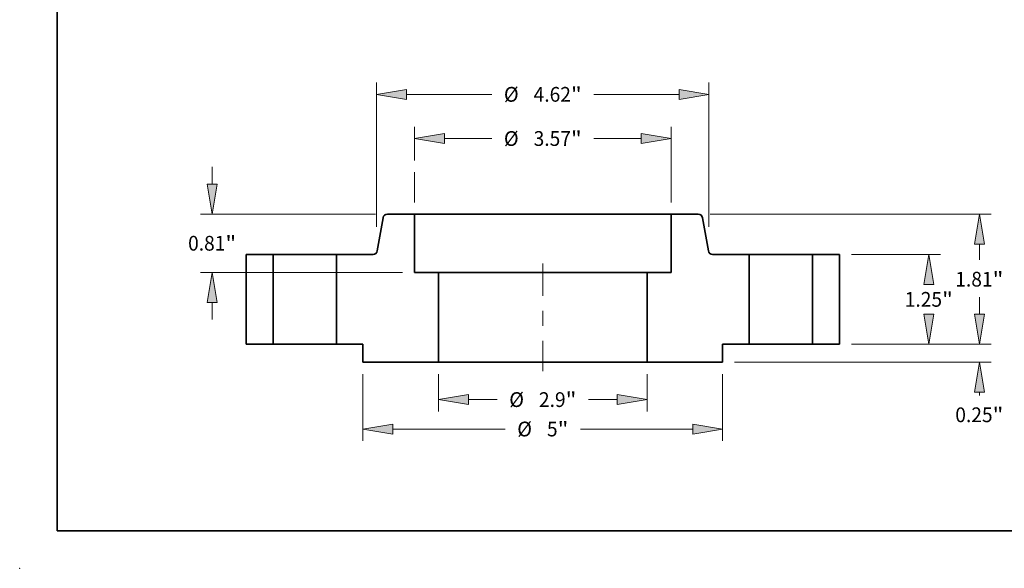
# Model space of a CAD drawing. Extents: x 0 to 10.8, y 0 to 8.2.
# Drawn here: x 0 to 6.6, y 0 to 3.7 of the extents above; entities that cross this region are included whole.
import ezdxf
from ezdxf.enums import TextEntityAlignment as Align

# ---------------------------------------------------------------- set-up
doc = ezdxf.new("R2010")
doc.units = 0
doc.header["$MEASUREMENT"] = 0
doc.linetypes.add('DASHDOT', pattern=[18.5, 12, -3, 0.5, -3])
doc.layers.get('0').update_dxf_attribs({"lineweight": 13})
doc.layers.add('1', color=7, linetype='Continuous', lineweight=13)
doc.styles.get("Standard").update_dxf_attribs({"font": 'isocp.shx'})

# ---------------------------------------------------------------- blocks, each defined once
blk = doc.blocks.new('BLOCK14')
at = {"color": 7, "lineweight": 13, "ltscale": 0.012977}
for p, q in [((-1.45, -0.414042), (-1.45, -0.933109)), ((1.45, -0.414042), (1.45, -0.933109))]:
    blk.add_line(p, q, dxfattribs=at)
at = {"color": 7, "lineweight": 13, "ltscale": 0.00999}
for p, q in [((-1.033339, -0.769067), (-0.633745, -0.769067)), ((0.633745, -0.769067), (1.033339, -0.769067))]:
    blk.add_line(p, q, dxfattribs=at)
at = {"color": 7, "lineweight": 13, "ltscale": 0.03937}
for points in [[(-1.033339, -0.699623), (-1.45, -0.769067), (-1.033339, -0.83851)], [(1.033339, -0.83851), (1.45, -0.769067), (1.033339, -0.699623)]]:
    blk.add_lwpolyline(points, close=True, dxfattribs=at)
for points in [[(-1.033339, -0.699623), (-1.45, -0.769067), (-1.033339, -0.699623), (-1.033339, -0.83851)], [(1.033339, -0.83851), (1.45, -0.769067), (1.033339, -0.83851), (1.033339, -0.699623)]]:
    blk.add_solid(points, dxfattribs=at)
for s, p, p2 in [('%%c', (-0.467078, -0.871593), (-0.262025, -0.871593)), ('2.9', (-0.053692, -0.871593), (0.316706, -0.871593)), ('"', (0.316706, -0.871593), (0.467078, -0.871593))]:
    blk.add_text(s, height=0.205052, dxfattribs=at).set_placement(p, p2, align=Align.FIT)
blk = doc.blocks.new('BLOCK15')
at = {"color": 7, "lineweight": 13, "ltscale": 0.011688}
blk.add_line((-1.785, 2.557955), (-1.785, 3.025466), dxfattribs=at)
at = {"color": 7, "lineweight": 13, "ltscale": 0.03937}
blk.add_line((1.785, 1.974042), (1.785, 3.025466), dxfattribs=at)
at = {"color": 7, "lineweight": 13, "ltscale": 0.016513}
for p, q in [((-1.368339, 2.861424), (-0.707824, 2.861424)), ((0.707824, 2.861424), (1.368339, 2.861424))]:
    blk.add_line(p, q, dxfattribs=at)
at = {"color": 7, "lineweight": 13, "ltscale": 0.010541}
blk.add_line((-1.785, 1.974042), (-1.785, 2.395668), dxfattribs=at)
at = {"color": 7, "lineweight": 13, "ltscale": 0.03937}
for points in [[(-1.368339, 2.930867), (-1.785, 2.861424), (-1.368339, 2.791981)], [(1.368339, 2.791981), (1.785, 2.861424), (1.368339, 2.930867)]]:
    blk.add_lwpolyline(points, close=True, dxfattribs=at)
for points in [[(-1.368339, 2.930867), (-1.785, 2.861424), (-1.368339, 2.930867), (-1.368339, 2.791981)], [(1.368339, 2.791981), (1.785, 2.861424), (1.368339, 2.791981), (1.368339, 2.930867)]]:
    blk.add_solid(points, dxfattribs=at)
for s, p, p2 in [('%%c', (-0.541158, 2.758898), (-0.336105, 2.758898)), ('3.57', (-0.127772, 2.758898), (0.390786, 2.758898)), ('"', (0.390786, 2.758898), (0.541158, 2.758898))]:
    blk.add_text(s, height=0.205052, dxfattribs=at).set_placement(p, p2, align=Align.FIT)
blk = doc.blocks.new('BLOCK16')
at = {"color": 7, "lineweight": 13, "ltscale": 0.03937}
for p, q in [((-2.5, -0.414042), (-2.5, -1.342307)), ((2.5, -0.414042), (2.5, -1.342307)), ((-2.083339, -1.178266), (-0.522625, -1.178266)), ((0.522625, -1.178266), (2.083339, -1.178266))]:
    blk.add_line(p, q, dxfattribs=at)
for points in [[(-2.083339, -1.108822), (-2.5, -1.178266), (-2.083339, -1.247709)], [(2.083339, -1.247709), (2.5, -1.178266), (2.083339, -1.108822)]]:
    blk.add_lwpolyline(points, close=True, dxfattribs=at)
for points in [[(-2.083339, -1.108822), (-2.5, -1.178266), (-2.083339, -1.108822), (-2.083339, -1.247709)], [(2.083339, -1.247709), (2.5, -1.178266), (2.083339, -1.247709), (2.083339, -1.108822)]]:
    blk.add_solid(points, dxfattribs=at)
for s, p, p2 in [('%%c', (-0.355958, -1.280792), (-0.150906, -1.280792)), ('5', (0.057427, -1.280792), (0.205587, -1.280792)), ('"', (0.205587, -1.280792), (0.355958, -1.280792))]:
    blk.add_text(s, height=0.205052, dxfattribs=at).set_placement(p, p2, align=Align.FIT)
blk = doc.blocks.new('BLOCK17')
at = {"color": 7, "lineweight": 13, "ltscale": 0.005988}
for p, q in [((-4.596879, 2.226661), (-4.596879, 2.466168)), ((-4.596879, 0.343832), (-4.596879, 0.583339))]:
    blk.add_line(p, q, dxfattribs=at)
at = {"color": 7, "lineweight": 13, "ltscale": 0.03937}
for p, q in [((-2.324953, 1.81), (-4.760921, 1.81)), ((-1.949042, 1), (-4.760921, 1))]:
    blk.add_line(p, q, dxfattribs=at)
for points in [[(-4.666322, 2.226661), (-4.596879, 1.81), (-4.527435, 2.226661)], [(-4.527435, 0.583339), (-4.596879, 1), (-4.666322, 0.583339)]]:
    blk.add_lwpolyline(points, close=True, dxfattribs=at)
for points in [[(-4.666322, 2.226661), (-4.596879, 1.81), (-4.666322, 2.226661), (-4.527435, 2.226661)], [(-4.527435, 0.583339), (-4.596879, 1), (-4.527435, 0.583339), (-4.666322, 0.583339)]]:
    blk.add_solid(points, dxfattribs=at)
for s, p, p2 in [('0.81', (-4.931343, 1.302474), (-4.412786, 1.302474)), ('"', (-4.412786, 1.302474), (-4.262414, 1.302474))]:
    blk.add_text(s, height=0.205052, dxfattribs=at).set_placement(p, p2, align=Align.FIT)
blk = doc.blocks.new('BLOCK18')
at = {"color": 7, "lineweight": 13, "ltscale": 0.03937}
for p, q in [((-2.31, 1.634899), (-2.31, 3.639906)), ((2.31, 1.634899), (2.31, 3.639906)), ((-1.893339, 3.475864), (-0.707824, 3.475864)), ((0.707824, 3.475864), (1.893339, 3.475864))]:
    blk.add_line(p, q, dxfattribs=at)
for points in [[(-1.893339, 3.545308), (-2.31, 3.475864), (-1.893339, 3.406421)], [(1.893339, 3.406421), (2.31, 3.475864), (1.893339, 3.545308)]]:
    blk.add_lwpolyline(points, close=True, dxfattribs=at)
for points in [[(-1.893339, 3.545308), (-2.31, 3.475864), (-1.893339, 3.545308), (-1.893339, 3.406421)], [(1.893339, 3.406421), (2.31, 3.475864), (1.893339, 3.406421), (1.893339, 3.545308)]]:
    blk.add_solid(points, dxfattribs=at)
for s, p, p2 in [('%%c', (-0.541158, 3.373338), (-0.336105, 3.373338)), ('4.62', (-0.127772, 3.373338), (0.390786, 3.373338)), ('"', (0.390786, 3.373338), (0.541158, 3.373338))]:
    blk.add_text(s, height=0.205052, dxfattribs=at).set_placement(p, p2, align=Align.FIT)
blk = doc.blocks.new('BLOCK19')
at = {"color": 7, "lineweight": 13, "ltscale": 0.005988}
blk.add_line((6.068568, 0.416661), (6.068568, 0.656168), dxfattribs=at)
at = {"color": 7, "lineweight": 13, "ltscale": 0.03937}
for p, q in [((4.289042, 0), (6.23261, 0)), ((2.664042, -0.25), (6.23261, -0.25))]:
    blk.add_line(p, q, dxfattribs=at)
at = {"color": 7, "lineweight": 13, "ltscale": 0.001112}
blk.add_line((6.068568, -0.711154), (6.068568, -0.666661), dxfattribs=at)
at = {"color": 7, "lineweight": 13, "ltscale": 0.03937}
for points in [[(5.999125, 0.416661), (6.068568, 0), (6.138011, 0.416661)], [(6.138011, -0.666661), (6.068568, -0.25), (5.999125, -0.666661)]]:
    blk.add_lwpolyline(points, close=True, dxfattribs=at)
for points in [[(5.999125, 0.416661), (6.068568, 0), (5.999125, 0.416661), (6.138011, 0.416661)], [(6.138011, -0.666661), (6.068568, -0.25), (6.138011, -0.666661), (5.999125, -0.666661)]]:
    blk.add_solid(points, dxfattribs=at)
for s, p, p2 in [('0.25', (5.734103, -1.082873), (6.252661, -1.082873)), ('"', (6.252661, -1.082873), (6.403033, -1.082873))]:
    blk.add_text(s, height=0.205052, dxfattribs=at).set_placement(p, p2, align=Align.FIT)
blk = doc.blocks.new('BLOCK20')
at = {"color": 7, "lineweight": 13, "ltscale": 0.03937}
for p, q in [((4.289042, 1.25), (5.530358, 1.25)), ((4.289042, 0), (5.530358, 0))]:
    blk.add_line(p, q, dxfattribs=at)
for points in [[(5.435759, 0.833339), (5.366316, 1.25), (5.296872, 0.833339)], [(5.296872, 0.416661), (5.366316, 0), (5.435759, 0.416661)]]:
    blk.add_lwpolyline(points, close=True, dxfattribs=at)
for points in [[(5.435759, 0.833339), (5.366316, 1.25), (5.435759, 0.833339), (5.296872, 0.833339)], [(5.296872, 0.416661), (5.366316, 0), (5.296872, 0.416661), (5.435759, 0.416661)]]:
    blk.add_solid(points, dxfattribs=at)
for s, p, p2 in [('1.25', (5.031851, 0.522474), (5.550409, 0.522474)), ('"', (5.550409, 0.522474), (5.700781, 0.522474))]:
    blk.add_text(s, height=0.205052, dxfattribs=at).set_placement(p, p2, align=Align.FIT)
blk = doc.blocks.new('BLOCK21')
at = {"color": 7, "lineweight": 13, "ltscale": 0.03937}
for p, q in [((2.324953, 1.81), (6.23261, 1.81)), ((4.289042, 0), (6.23261, 0))]:
    blk.add_line(p, q, dxfattribs=at)
at = {"color": 7, "lineweight": 13, "ltscale": 0.005477}
blk.add_line((6.068568, 1.174272), (6.068568, 1.393339), dxfattribs=at)
at = {"color": 7, "lineweight": 13, "ltscale": 0.005481}
blk.add_line((6.068568, 0.416661), (6.068568, 0.635886), dxfattribs=at)
at = {"color": 7, "lineweight": 13, "ltscale": 0.03937}
for points in [[(6.138011, 1.393339), (6.068568, 1.81), (5.999125, 1.393339)], [(5.999125, 0.416661), (6.068568, 0), (6.138011, 0.416661)]]:
    blk.add_lwpolyline(points, close=True, dxfattribs=at)
for points in [[(6.138011, 1.393339), (6.068568, 1.81), (6.138011, 1.393339), (5.999125, 1.393339)], [(5.999125, 0.416661), (6.068568, 0), (5.999125, 0.416661), (6.138011, 0.416661)]]:
    blk.add_solid(points, dxfattribs=at)
for s, p, p2 in [('1.81', (5.734103, 0.802553), (6.252661, 0.802553)), ('"', (6.252661, 0.802553), (6.403033, 0.802553))]:
    blk.add_text(s, height=0.205052, dxfattribs=at).set_placement(p, p2, align=Align.FIT)
blk = doc.blocks.new('BLOCK22')
at = {"color": 7, "lineweight": 5, "ltscale": 0.03937}
for p, q in [((1.785, 1), (1.785, 1.81)), ((2.87, 1.25), (2.87, 0)), ((1.45, -0.25), (1.45, 1)), ((2.5, -0.25), (1.45, -0.25))]:
    blk.add_line(p, q, dxfattribs=at)
at = {"color": 7, "lineweight": 5, "ltscale": 0.009398}
blk.add_line((1.785, 1.81), (2.160911, 1.81), dxfattribs=at)
at = {"color": 7, "lineweight": 5, "ltscale": 0.00011}
for p, q in [((2.160911, 1.81), (2.165316, 1.809838)), ((2.165316, 1.809838), (2.169698, 1.809353)), ((2.169698, 1.809353), (2.174032, 1.808548)), ((2.174032, 1.808548), (2.178295, 1.807426)), ((2.178295, 1.807426), (2.182465, 1.805995)), ((2.182465, 1.805995), (2.186518, 1.804261)), ((2.186518, 1.804261), (2.190433, 1.802235)), ((2.190433, 1.802235), (2.194188, 1.799926)), ((2.194188, 1.799926), (2.197764, 1.797348)), ((2.197764, 1.797348), (2.201141, 1.794515)), ((2.201141, 1.794515), (2.2043, 1.791441)), ((2.2043, 1.791441), (2.207226, 1.788143)), ((2.207226, 1.788143), (2.209902, 1.78464)), ((2.209902, 1.78464), (2.212313, 1.780949)), ((2.212313, 1.780949), (2.214446, 1.777092)), ((2.214446, 1.777092), (2.216291, 1.773088)), ((2.216291, 1.773088), (2.217837, 1.76896)), ((2.217837, 1.76896), (2.219075, 1.764729)), ((2.219075, 1.764729), (2.219999, 1.760419)), ((2.301258, 1.299581), (2.302182, 1.295271)), ((2.302182, 1.295271), (2.30342, 1.29104)), ((2.30342, 1.29104), (2.304966, 1.286912)), ((2.304966, 1.286912), (2.306811, 1.282908)), ((2.306811, 1.282908), (2.308944, 1.279051)), ((2.308944, 1.279051), (2.311355, 1.27536)), ((2.311355, 1.27536), (2.314031, 1.271857)), ((2.314031, 1.271857), (2.316957, 1.268559)), ((2.316957, 1.268559), (2.320116, 1.265485)), ((2.320116, 1.265485), (2.323493, 1.262652)), ((2.323493, 1.262652), (2.327069, 1.260074)), ((2.327069, 1.260074), (2.330824, 1.257765)), ((2.330824, 1.257765), (2.334739, 1.255739)), ((2.334739, 1.255739), (2.338792, 1.254005)), ((2.338792, 1.254005), (2.342962, 1.252574)), ((2.342962, 1.252574), (2.347225, 1.251452)), ((2.347225, 1.251452), (2.351559, 1.250647)), ((2.351559, 1.250647), (2.355941, 1.250162)), ((2.355941, 1.250162), (2.360346, 1.25))]:
    blk.add_line(p, q, dxfattribs=at)
at = {"color": 7, "lineweight": 5, "ltscale": 0.011699}
blk.add_line((2.219999, 1.760419), (2.301258, 1.299581), dxfattribs=at)
at = {"color": 7, "lineweight": 5, "ltscale": 0.012741}
blk.add_line((2.360346, 1.25), (2.87, 1.25), dxfattribs=at)
at = {"color": 7, "lineweight": 5, "ltscale": 0.008375}
blk.add_line((1.45, 1), (1.785, 1), dxfattribs=at)
at = {"color": 7, "lineweight": 5, "ltscale": 0.00925}
blk.add_line((2.87, 0), (2.5, 0), dxfattribs=at)
at = {"color": 7, "lineweight": 5, "ltscale": 0.00625}
blk.add_line((2.5, 0), (2.5, -0.25), dxfattribs=at)
blk = doc.blocks.new('BLOCK23')
at = {"color": 7, "lineweight": 5, "ltscale": 0.00011}
for p, q in [((-2.214446, 1.777092), (-2.212313, 1.780949)), ((-2.212313, 1.780949), (-2.209902, 1.78464)), ((-2.209902, 1.78464), (-2.207226, 1.788143)), ((-2.207226, 1.788143), (-2.2043, 1.791441)), ((-2.2043, 1.791441), (-2.201141, 1.794515)), ((-2.201141, 1.794515), (-2.197764, 1.797348)), ((-2.197764, 1.797348), (-2.194188, 1.799926)), ((-2.194188, 1.799926), (-2.190433, 1.802235)), ((-2.190433, 1.802235), (-2.186518, 1.804261)), ((-2.186518, 1.804261), (-2.182465, 1.805995)), ((-2.182465, 1.805995), (-2.178295, 1.807426)), ((-2.178295, 1.807426), (-2.174032, 1.808548)), ((-2.174032, 1.808548), (-2.169698, 1.809353)), ((-2.169698, 1.809353), (-2.165316, 1.809838)), ((-2.165316, 1.809838), (-2.160911, 1.81)), ((-2.219999, 1.760419), (-2.219075, 1.764729)), ((-2.219075, 1.764729), (-2.217837, 1.76896)), ((-2.217837, 1.76896), (-2.216291, 1.773088)), ((-2.216291, 1.773088), (-2.214446, 1.777092)), ((-2.360346, 1.25), (-2.355941, 1.250162)), ((-2.355941, 1.250162), (-2.351559, 1.250647)), ((-2.351559, 1.250647), (-2.347225, 1.251452)), ((-2.347225, 1.251452), (-2.342962, 1.252574)), ((-2.342962, 1.252574), (-2.338792, 1.254005)), ((-2.338792, 1.254005), (-2.334739, 1.255739)), ((-2.334739, 1.255739), (-2.330824, 1.257765)), ((-2.330824, 1.257765), (-2.327069, 1.260074)), ((-2.327069, 1.260074), (-2.323493, 1.262652)), ((-2.323493, 1.262652), (-2.320116, 1.265485)), ((-2.320116, 1.265485), (-2.316957, 1.268559)), ((-2.316957, 1.268559), (-2.314031, 1.271857)), ((-2.314031, 1.271857), (-2.311355, 1.27536)), ((-2.311355, 1.27536), (-2.308944, 1.279051)), ((-2.308944, 1.279051), (-2.306811, 1.282908)), ((-2.306811, 1.282908), (-2.304966, 1.286912)), ((-2.304966, 1.286912), (-2.30342, 1.29104)), ((-2.30342, 1.29104), (-2.302182, 1.295271)), ((-2.302182, 1.295271), (-2.301258, 1.299581))]:
    blk.add_line(p, q, dxfattribs=at)
at = {"color": 7, "lineweight": 5, "ltscale": 0.009398}
blk.add_line((-2.160911, 1.81), (-1.785, 1.81), dxfattribs=at)
at = {"color": 7, "lineweight": 5, "ltscale": 0.03937}
for p, q in [((-1.785, 1.81), (-1.785, 1)), ((-2.87, 0), (-2.87, 1.25)), ((-1.45, 1), (-1.45, -0.25)), ((-1.45, -0.25), (-2.5, -0.25))]:
    blk.add_line(p, q, dxfattribs=at)
at = {"color": 7, "lineweight": 5, "ltscale": 0.011699}
blk.add_line((-2.301258, 1.299581), (-2.219999, 1.760419), dxfattribs=at)
at = {"color": 7, "lineweight": 5, "ltscale": 0.012741}
blk.add_line((-2.87, 1.25), (-2.360346, 1.25), dxfattribs=at)
at = {"color": 7, "lineweight": 5, "ltscale": 0.008375}
blk.add_line((-1.785, 1), (-1.45, 1), dxfattribs=at)
at = {"color": 7, "lineweight": 5, "ltscale": 0.00925}
blk.add_line((-2.5, 0), (-2.87, 0), dxfattribs=at)
at = {"color": 7, "lineweight": 5, "ltscale": 0.00625}
blk.add_line((-2.5, -0.25), (-2.5, 0), dxfattribs=at)
blk = doc.blocks.new('BLOCK24')
at = {"color": 7, "lineweight": 5, "ltscale": 0.009375}
for p, q in [((3.75, 1.25), (4.125, 1.25)), ((4.125, 0), (3.75, 0))]:
    blk.add_line(p, q, dxfattribs=at)
at = {"color": 7, "lineweight": 5, "ltscale": 0.03937}
for p, q in [((3.75, 0), (3.75, 1.25)), ((4.125, 1.25), (4.125, 0))]:
    blk.add_line(p, q, dxfattribs=at)
blk = doc.blocks.new('BLOCK25')
at = {"color": 7, "lineweight": 5, "ltscale": 0.03937}
for p, q in [((-4.125, 0), (-4.125, 1.25)), ((-3.75, 1.25), (-3.75, 0))]:
    blk.add_line(p, q, dxfattribs=at)
at = {"color": 7, "lineweight": 5, "ltscale": 0.009375}
for p, q in [((-4.125, 1.25), (-3.75, 1.25)), ((-3.75, 0), (-4.125, 0))]:
    blk.add_line(p, q, dxfattribs=at)

msp = doc.modelspace()

# ---------------------------------------------------------------- linework, layer by layer
at = {"color": 7, "lineweight": 35, "ltscale": 0.005615}
for p, q in [((2.4252, 2.3403), (2.3862, 2.1191)), ((4.5564, 2.3403), (4.5954, 2.1191))]:
    msp.add_line(p, q, dxfattribs=at)
at = {"color": 7, "lineweight": 35, "ltscale": 0.004511}
for p, q in [((2.634, 2.3641), (2.4536, 2.3641)), ((4.5281, 2.3641), (4.3476, 2.3641))]:
    msp.add_line(p, q, dxfattribs=at)
at = {"color": 7, "lineweight": 35, "ltscale": 0.002622}
msp.add_line((2.634, 2.3641), (2.7389, 2.3641), dxfattribs=at)
at = {"color": 7, "lineweight": 35, "ltscale": 0.00972}
for p, q in [((2.634, 2.3641), (2.634, 1.9753)), ((4.3476, 2.3641), (4.3476, 1.9753))]:
    msp.add_line(p, q, dxfattribs=at)
at = {"color": 7, "lineweight": 35, "ltscale": 0.03937}
for p, q in [((2.7389, 2.3641), (4.3476, 2.3641)), ((2.7948, 1.9753), (3.8245, 1.9753)), ((2.7948, 1.3753), (3.8245, 1.3753))]:
    msp.add_line(p, q, dxfattribs=at)
at = {"color": 7, "lineweight": 35, "ltscale": 0.0045}
for p, q in [((1.6908, 2.0953), (1.5108, 2.0953)), ((5.4708, 2.0953), (5.2908, 2.0953)), ((1.6908, 1.4953), (1.5108, 1.4953)), ((5.4708, 1.4953), (5.2908, 1.4953))]:
    msp.add_line(p, q, dxfattribs=at)
at = {"color": 7, "lineweight": 35, "ltscale": 0.015}
for p, q in [((1.5108, 2.0953), (1.5108, 1.4953)), ((1.6908, 2.0953), (1.6908, 1.4953)), ((2.1132, 2.0953), (2.1132, 1.4953)), ((4.8684, 2.0953), (4.8684, 1.4953)), ((5.2908, 2.0953), (5.2908, 1.4953)), ((5.4708, 2.0953), (5.4708, 1.4953)), ((2.7948, 1.9753), (2.7948, 1.3753)), ((4.1868, 1.9753), (4.1868, 1.3753))]:
    msp.add_line(p, q, dxfattribs=at)
at = {"color": 7, "lineweight": 35, "ltscale": 0.000646}
for p, q in [((1.6908, 2.0953), (1.7167, 2.0953)), ((4.8684, 2.0953), (4.8943, 2.0953)), ((1.6908, 1.4953), (1.7167, 1.4953)), ((4.8684, 1.4953), (4.8943, 1.4953))]:
    msp.add_line(p, q, dxfattribs=at)
at = {"color": 7, "lineweight": 35, "ltscale": 0.009914}
for p, q in [((1.7167, 2.0953), (2.1132, 2.0953)), ((4.8943, 2.0953), (5.2908, 2.0953)), ((1.7167, 1.4953), (2.1132, 1.4953)), ((4.8943, 1.4953), (5.2908, 1.4953))]:
    msp.add_line(p, q, dxfattribs=at)
at = {"color": 7, "lineweight": 35, "ltscale": 0.006116}
for p, q in [((2.3579, 2.0953), (2.1132, 2.0953)), ((4.8684, 2.0953), (4.6238, 2.0953))]:
    msp.add_line(p, q, dxfattribs=at)
at = {"color": 7, "lineweight": 35, "ltscale": 0.00402}
for p, q in [((2.7948, 1.9753), (2.634, 1.9753)), ((4.3476, 1.9753), (4.1868, 1.9753))]:
    msp.add_line(p, q, dxfattribs=at)
at = {"color": 7, "linetype": 'DASHDOT', "lineweight": 13, "ltscale": 0.018}
msp.add_line((3.4908, 2.0353), (3.4908, 1.3153), dxfattribs=at)
at = {"color": 7, "lineweight": 35, "ltscale": 0.009058}
for p, q in [((3.8245, 1.9753), (4.1868, 1.9753)), ((3.8245, 1.3753), (4.1868, 1.3753))]:
    msp.add_line(p, q, dxfattribs=at)
at = {"color": 7, "lineweight": 35, "ltscale": 0.00444}
for p, q in [((2.2908, 1.4953), (2.1132, 1.4953)), ((4.8684, 1.4953), (4.6908, 1.4953))]:
    msp.add_line(p, q, dxfattribs=at)
at = {"color": 7, "lineweight": 35, "ltscale": 0.003}
for p, q in [((2.2908, 1.4953), (2.2908, 1.3753)), ((4.6908, 1.4953), (4.6908, 1.3753))]:
    msp.add_line(p, q, dxfattribs=at)
at = {"color": 7, "lineweight": 35, "ltscale": 0.0126}
for p, q in [((2.7948, 1.3753), (2.2908, 1.3753)), ((4.6908, 1.3753), (4.1868, 1.3753))]:
    msp.add_line(p, q, dxfattribs=at)
at = {"color": 7, "lineweight": 35, "ltscale": 0.03937}
for points in [[(2.4536, 2.3641, 0.363969), (2.4252, 2.3403)], [(4.5564, 2.3403, 0.363969), (4.5281, 2.3641)], [(2.3579, 2.0953, 0.363969), (2.3862, 2.1191)], [(4.5954, 2.1191, 0.363969), (4.6238, 2.0953)]]:
    msp.add_lwpolyline(points, format="xyb", dxfattribs=at)
at = {"color": 7, "lineweight": 5, "ltscale": 0.03937}
msp.add_point((0, 0), dxfattribs=at)
at = {"layer": '1', "color": 7, "lineweight": 35, "ltscale": 0.03937}
for q in [(0.25, 8.25), (10.75, 0.25)]:
    msp.add_line((0.25, 0.25), q, dxfattribs=at)

# ---------------------------------------------------------------- block references
at = {"lineweight": 0, "xscale": 0.48, "yscale": 0.48, "zscale": 0.48}
for name in ['BLOCK18', 'BLOCK15', 'BLOCK17', 'BLOCK23', 'BLOCK22', 'BLOCK21', 'BLOCK25', 'BLOCK24', 'BLOCK20', 'BLOCK19', 'BLOCK16', 'BLOCK14']:
    msp.add_blockref(name, (3.4908, 1.4953), dxfattribs=at)

doc.saveas('drawing.dxf')
